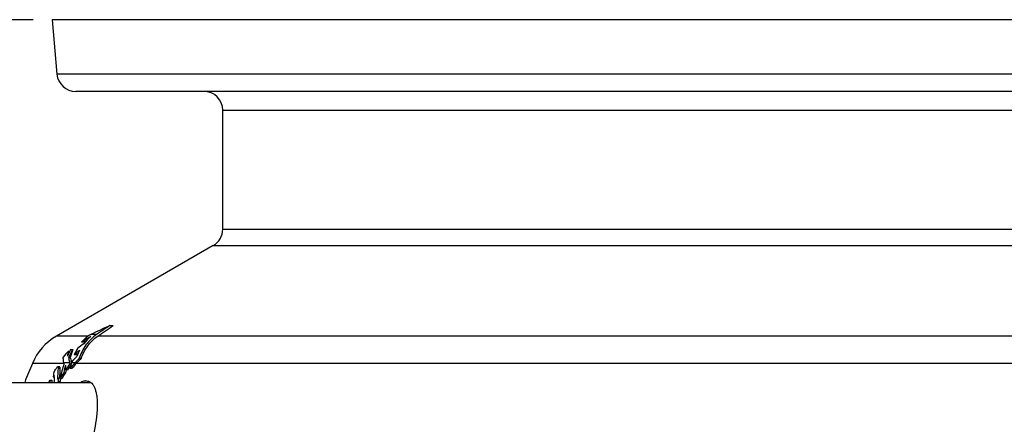
# Model space of a CAD drawing. Units: millimetres. Extents: x -585 to 2454, y 6 to 4003.
# Drawn here: x 261 to 783, y 3718 to 3933 of the extents above; entities that cross this region are included whole.
import ezdxf

# ---------------------------------------------------------------- set-up
doc = ezdxf.new("R2010")
doc.units = ezdxf.units.MM
doc.header["$LTSCALE"] = 10
doc.layers.add('AM_5', color=3, linetype='Continuous', lineweight=25)
doc.layers.add('BEZUGSACHSEN', color=7, linetype='Continuous')
doc.layers.add('RUNDUNGEN', color=7, linetype='Continuous')
doc.styles.get("Standard").update_dxf_attribs({"font": 'ISOCP.SHX'})
doc.dimstyles.new('AM_ISO$0', dxfattribs={"dimscale": 10, "dimtxt": 3.5, "dimasz": 3.5, "dimexe": 1, "dimexo": 1, "dimgap": 1.5, "dimtad": 1, "dimdsep": 46, "dimtxsty": 'Standard', "dimcen": 0, "dimclrd": 256, "dimclre": 256, "dimclrt": 140, "dimadec": 0, "dimazin": 2, "dimtp": 0.1, "dimtm": 0.1, "dimtfac": 0.71, "dimtdec": 3, "dimtmove": 0, "dimatfit": 3, "dimfxl": 1, "dimlwd": -1, "dimlwe": -1, "dimarcsym": 1})

# ---------------------------------------------------------------- blocks, each defined once
blk = doc.blocks.new('*D7')
at = {"layer": 'AM_5', "linetype": 'ByBlock', "transparency": 16777216}
for p, q in [((268.55, 3932.74), (-374.24, 3932.74)), ((-364.24, 3897.74), (-364.24, 1621.42)), ((554.88, 1586.42), (-374.24, 1586.42))]:
    blk.add_line(p, q, dxfattribs=at)
at = {"layer": 'AM_5', "transparency": 16777216}
for points in [[(-370.07, 3897.74), (-358.41, 3897.74), (-364.24, 3932.74)], [(-370.07, 1621.42), (-358.41, 1621.42), (-364.24, 1586.42)]]:
    blk.add_solid(points, dxfattribs=at)
at = {"layer": 'Defpoints', "color": 0, "transparency": 16777216}
for p in [(278.55, 3932.74), (-364.24, 1586.42), (564.88, 1586.42)]:
    blk.add_point(p, dxfattribs=at)
at = {"layer": 'AM_5', "color": 140, "transparency": 16777216, "insert": (-396.75, 2863.03), "char_height": 35, "attachment_point": 5, "rotation": 90}
blk.add_mtext('2346', dxfattribs=at)

msp = doc.modelspace()

# ---------------------------------------------------------------- linework, layer by layer
at = {"color": 7, "linetype": 'Continuous'}
for p, q in [((278.55, 3932.74), (281.08, 3903.86)), ((368.88, 3821.72), (368.88, 3884.74)), ((363.88, 3813.06), (280.76, 3765.07)), ((309.01, 3770.67), (310.89, 3770.67)), ((295.5, 3761.87), (294.08, 3761.87)), ((287.14, 3757.2), (287.37, 3757.2)), ((288.3, 3757.96), (289.44, 3757.96)), ((287.26, 3753.77), (288.14, 3753.77)), ((287.9, 3750.49), (288.62, 3750.49)), ((288.76, 3751.14), (288.68, 3751.47)), ((288.76, 3751.12), (288.76, 3751.14)), ((291.35, 3755.11), (290.24, 3755.11)), ((291.67, 3750.99), (290.7, 3750.99)), ((293.98, 3753.37), (292.91, 3753.37)), ((282.49, 3748.89), (281.47, 3748.89)), ((284.64, 3745.71), (285.66, 3745.71)), ((285.67, 3747.23), (286.69, 3747.23)), ((288.09, 3748.11), (289.11, 3748.11)), ((107.49, 3740.61), (298.93, 3740.61)), ((276.77, 3740.61), (277.31, 3741.69)), ((277.31, 3741.69), (278.33, 3741.69)), ((279.14, 3743.56), (279.62, 3743.56)), ((281.73, 3741.11), (281.45, 3740.61)), ((281.73, 3741.11), (282.75, 3741.11)), ((281.79, 3743.05), (282.69, 3743.05)), ((282.46, 3740.61), (282.75, 3741.11)), ((282.56, 3742.6), (282.7, 3743.08)), ((282.56, 3742.6), (283.58, 3742.6))]:
    msp.add_line(p, q, dxfattribs=at)
at = {"color": 9, "linetype": 'Continuous'}
for p, q in [((302.07, 3765.94), (299.05, 3765.94)), ((297.46, 3765.07), (280.76, 3765.07)), ((1319, 3765.07), (302.69, 3765.07)), ((284.73, 3750.61), (268.06, 3750.61)), ((287.77, 3750.99), (284.67, 3750.99)), ((290.65, 3750.99), (288.74, 3750.99)), ((1331.7, 3750.61), (291.33, 3750.61)), ((281.65, 3748.06), (282.67, 3748.06)), ((279.57, 3744.21), (279.58, 3744.21))]:
    msp.add_line(p, q, dxfattribs=at)
at = {"color": 7, "linetype": 'Continuous'}
for centre, radius, start, end in [((321.06, 3719.86), 51.07, 115.5378, 117.168), ((1462.06, 1331.28), 2698.18, 115.29926, 115.53335), ((328.58, 3713.34), 58.18, 124.8873, 129.0246), ((311.72, 3746.62), 23.32, 126.8069, 139.1477), ((324.84, 3716.21), 55.06, 117.9547, 123.9622), ((313.54, 3746.81), 23.14, 128.8234, 141.9883), ((324.4, 3716.65), 53.67, 121.2629, 122.582), ((319.01, 3726.95), 43.94, 136.4961, 141.9706), ((310.69, 3744.83), 25.96, 149.6134, 158.0748), ((312.72, 3743.25), 27.54, 147.7133, 157.5618), ((437.11, 3756.99), 149.74, 179.9199, 180.2883), ((837.72, 3586.14), 574.57, 162.59976, 163.03801), ((313.44, 3745.69), 25.04, 149.1248, 157.897), ((330.51, 3712.8), 58.41, 129.8662, 133.5878), ((329.41, 3714.15), 55.92, 131.6738, 132.9033), ((315.29, 3745.74), 25.2, 151.8449, 159.991), ((914.38, 3481.78), 700, 157.41596, 158.29951), ((828.16, 3589.9), 566.56, 163.5526, 164.314), ((383.29, 3767.03), 99.91, 189.2341, 189.6311), ((689.27, 3473.04), 487.92, 145.3455, 145.8098), ((379.42, 3774.26), 94.55, 194.2429, 194.5595), ((552.35, 3515.89), 351.79, 138.0639, 138.6924), ((735.02, 3649.36), 457.71, 167.1707, 167.5408), ((378.46, 3773.68), 92.49, 192.4321, 193.8917), ((315.42, 3744.92), 27.37, 166.0482, 167.1715), ((330.55, 3714.08), 56.03, 134.0208, 138.0718), ((551.54, 3517.39), 349.43, 138.131, 138.6793), ((333.49, 3712.48), 57.6, 134.7788, 138.0402), ((333.94, 3712.28), 57.32, 134.205, 137.5128), ((470.6, 3732.48), 191.78, 176.1418, 176.6893), ((478.35, 3735.63), 197.09, 176.3844, 178.0543), ((479.17, 3735.46), 196.9, 176.3323, 177.792), ((682.82, 3477.41), 480.13, 146.0275, 146.4741), ((682.51, 3478.11), 478.65, 146.0081, 146.4561), ((756.75, 3631.65), 485.69, 165.9229, 166.4179), ((459.79, 3750.14), 174.14, 180.1186, 180.9598), ((757.28, 3631.43), 485.27, 166.1944, 166.3789), ((688.56, 3474.03), 485.94, 145.4184, 145.791), ((398.78, 3747.68), 121.62, 182.823, 183.3344), ((399.52, 3747.54), 121.32, 182.7618, 183.2743), ((476.74, 3732.09), 197.45, 176.6608, 177.5262), ((480.61, 3736.29), 198.94, 178.054, 178.6121), ((481.3, 3736.13), 198.62, 178.1343, 178.5637)]:
    msp.add_arc(centre, radius, start, end, dxfattribs=at)
for points, knots in [([(302.07, 3765.94), (300.97, 3765.18), (298.9, 3763.49), (296.31, 3760.47), (294.28, 3757.07), (293.3, 3754.62), (292.91, 3753.37)], [0, 0, 0, 0, 0.253243, 0.502695, 0.750858, 1, 1, 1, 1]), ([(293.98, 3753.37), (294.37, 3754.54), (295.32, 3756.81), (297.27, 3759.97), (299.71, 3762.78), (301.65, 3764.36), (302.69, 3765.07)], [0, 0, 0, 0, 0.248935, 0.497111, 0.746681, 1, 1, 1, 1]), ([(287.14, 3757.2), (286.96, 3756.54), (286.77, 3755.65), (286.64, 3754.75), (286.61, 3754.53)], [0, 0, 0, 0, 0.749674, 1, 1, 1, 1]), ([(284.67, 3750.99), (284.63, 3751.25), (284.48, 3752.25), (284.41, 3753.26), (284.4, 3754.02)], [0, 0, 0, 0, 0.253171, 1, 1, 1, 1]), ([(287.26, 3753.77), (287.29, 3753.54), (287.41, 3752.6), (287.6, 3751.68), (287.77, 3750.99)], [0, 0, 0, 0, 0.24646, 1, 1, 1, 1]), ([(279.26, 3745.39), (279.33, 3745.57), (279.5, 3745.91), (279.84, 3746.56), (280.1, 3747.04), (280.28, 3747.35)], [0, 0, 0, 0, 0.262641, 0.514036, 1, 1, 1, 1]), ([(280.28, 3747.35), (280.39, 3747.54), (280.6, 3747.9), (280.87, 3748.33), (281.08, 3748.6), (281.22, 3748.75), (281.35, 3748.85), (281.43, 3748.89), (281.47, 3748.89)], [0, 0, 0, 0, 0.33555, 0.634419, 0.761096, 0.866043, 0.945294, 1, 1, 1, 1]), ([(281.47, 3748.89), (281.49, 3748.89), (281.54, 3748.87), (281.59, 3748.82), (281.62, 3748.73), (281.64, 3748.63), (281.66, 3748.51), (281.67, 3748.31), (281.66, 3748.16), (281.65, 3748.06)], [0, 0, 0, 0, 0.072265, 0.14997, 0.245781, 0.362448, 0.498623, 0.651868, 1, 1, 1, 1]), ([(282.67, 3748.06), (282.68, 3748.16), (282.69, 3748.31), (282.68, 3748.51), (282.67, 3748.63), (282.64, 3748.73), (282.61, 3748.82), (282.56, 3748.87), (282.51, 3748.89), (282.49, 3748.89)], [0, 0, 0, 0, 0.34821, 0.501483, 0.637675, 0.754343, 0.850132, 0.92779, 1, 1, 1, 1]), ([(296.59, 3741.36), (297.01, 3741.36), (297.86, 3741.24), (299.04, 3740.62), (300.03, 3739.61), (300.85, 3738.26), (301.49, 3736.57), (301.97, 3734.57), (302.28, 3732.27), (302.42, 3729.71), (302.39, 3726.91), (302.11, 3722.77), (301.34, 3717.2), (299.85, 3710.23), (297.82, 3703.02), (295.31, 3695.81), (292.42, 3688.84), (289.23, 3682.36), (286.34, 3677.41), (283.94, 3673.9), (282.19, 3671.61), (280.46, 3669.62), (278.77, 3667.95), (277.12, 3666.61), (275.17, 3665.39), (273.57, 3664.86), (272.58, 3664.86)], [0, 0, 0, 0, 0.014339, 0.028591, 0.044018, 0.061565, 0.081781, 0.10491, 0.130991, 0.159936, 0.191576, 0.225686, 0.300249, 0.381364, 0.466591, 0.553422, 0.639298, 0.721619, 0.797769, 0.832744, 0.865254, 0.895042, 0.921908, 0.945735, 0.966537, 1, 1, 1, 1]), ([(279.48, 3744.11), (279.42, 3744.02), (279.31, 3743.84), (279.2, 3743.65), (279.14, 3743.56)], [0, 0, 0, 0, 0.482208, 1, 1, 1, 1]), ([(279.57, 3744.21), (279.56, 3744.21), (279.55, 3744.19), (279.52, 3744.16), (279.5, 3744.13), (279.48, 3744.11)], [0, 0, 0, 0, 0.182245, 0.425883, 1, 1, 1, 1]), ([(279.63, 3744.01), (279.63, 3744.06), (279.63, 3744.12), (279.61, 3744.19), (279.59, 3744.21), (279.58, 3744.21)], [0, 0, 0, 0, 0.605817, 0.839625, 1, 1, 1, 1]), ([(279.62, 3743.59), (279.63, 3743.63), (279.63, 3743.77), (279.64, 3743.91), (279.63, 3744.01)], [0, 0, 0, 0, 0.264363, 1, 1, 1, 1]), ([(296.59, 3741.36), (296.37, 3741.36), (295.39, 3741.29), (294.46, 3740.95), (293.79, 3740.61)], [0, 0, 0, 0, 0.227598, 1, 1, 1, 1])]:
    msp.add_open_spline(points, degree=3, knots=knots, dxfattribs=at)
for points in [[(309.01, 3770.67), (306.69, 3769.09), (304.38, 3767.51), (302.07, 3765.94)], [(302.69, 3765.07), (305.42, 3766.94), (308.15, 3768.8), (310.89, 3770.67)], [(291.33, 3750.61), (291.44, 3750.74), (291.56, 3750.87), (291.67, 3750.99)], [(279.58, 3744.21), (279.58, 3744.21), (279.57, 3744.21), (279.57, 3744.21)], [(281.37, 3742.32), (281.51, 3742.56), (281.65, 3742.8), (281.79, 3743.05)]]:
    msp.add_open_spline(points, degree=3, dxfattribs=at)
at = {"layer": 'BEZUGSACHSEN', "color": 7, "linetype": 'Continuous'}
msp.add_line((1157.49, 3932.74), (278.55, 3932.74), dxfattribs=at)
at = {"layer": 'RUNDUNGEN', "color": 9, "linetype": 'Continuous'}
for p, q in [((1157.45, 3903.86), (281.08, 3903.86)), ((368.88, 3884.74), (1157.38, 3884.74)), ((368.88, 3821.72), (1167.88, 3821.72)), ((363.88, 3813.06), (1172.61, 3813.06))]:
    msp.add_line(p, q, dxfattribs=at)
at = {"layer": 'RUNDUNGEN', "color": 7, "linetype": 'Continuous'}
msp.add_line((1157.42, 3894.74), (291.04, 3894.74), dxfattribs=at)
for centre, radius, start, end in [((291.04, 3904.74), 10, 185, 270), ((358.88, 3884.74), 10, 0, 90), ((358.88, 3821.72), 10, 300, 0), ((295.76, 3739.09), 30, 120, 157.416)]:
    msp.add_arc(centre, radius, start, end, dxfattribs=at)

# ---------------------------------------------------------------- dimensions: what is measured, and where the dimension line sits
at = {"layer": 'AM_5'}
dim = msp.add_linear_dim(base=(-364.24, 1586.42), p1=(278.55, 3932.74), p2=(564.88, 1586.42), angle=90, dimstyle='AM_ISO$0', override={"dimdec": 0}, dxfattribs=at)
dim.commit()
dim.dimension.update_dxf_attribs({"geometry": '*D7', "text_midpoint": (-364.24, 2863.03), "dimtype": 160})

doc.saveas('drawing.dxf')
